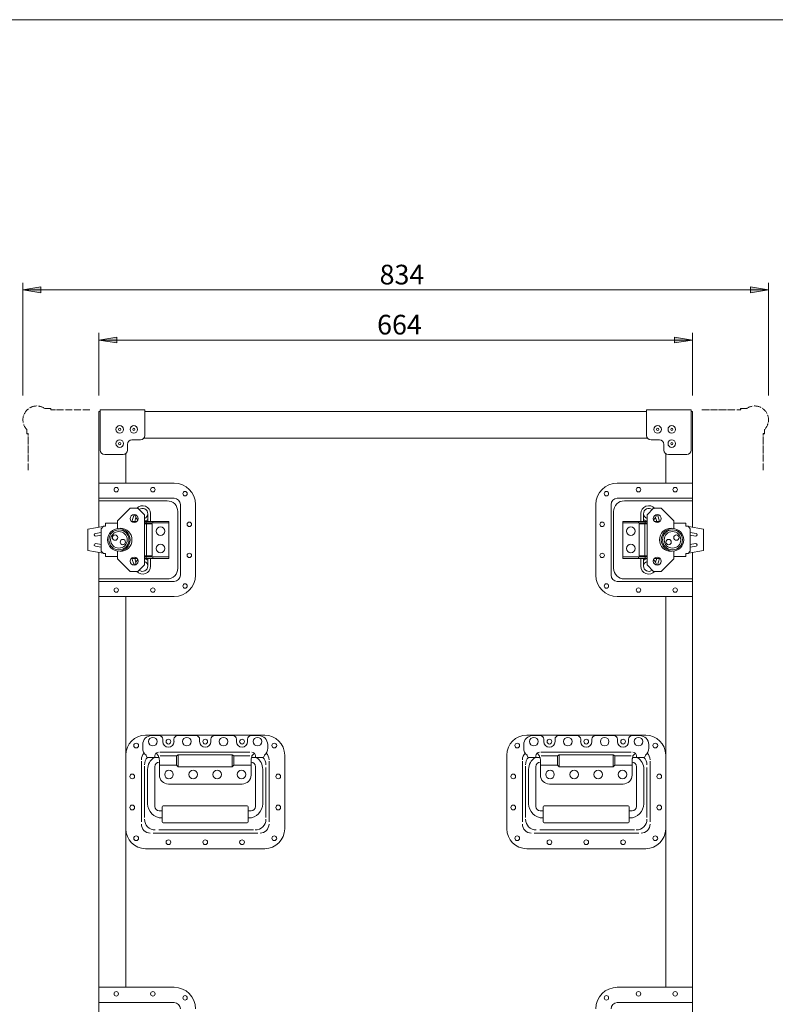
# Model space of a CAD drawing. Units: millimetres. Extents: x -2738 to 72, y 585 to 2405.
# Drawn here: x -2018 to -1173, y 1303 to 2405 of the extents above; entities that cross this region are included whole.
import ezdxf

# ---------------------------------------------------------------- set-up
doc = ezdxf.new("R2010")
doc.units = ezdxf.units.MM
doc.header["$LTSCALE"] = 50.8
doc.linetypes.add('STYLE_01', pattern=[0.192126, 0.151181, -0.018898, 0.00315, -0.018898])
for name, color, linetype, lineweight in [('HANDLE', 4, 'Continuous', 0), ('LATCH', 4, 'Continuous', 0), ('RACK', 7, 'Continuous', 0), ('SUNPOU', 3, 'Continuous', 0), ('WAKU', 7, 'Continuous', 0)]:
    doc.layers.add(name, color=color, linetype=linetype, lineweight=lineweight)
doc.styles.get("Standard").update_dxf_attribs({"font": 'txt', "bigfont": 'BIGFONT.SHX'})

msp = doc.modelspace()

# ---------------------------------------------------------------- hatches: boundary and pattern name
at = {"layer": 'SUNPOU', "linetype": 'Continuous', "lineweight": 0}
for points in [[(-1994.9, 2098.8), (-1994.9, 2105.5), (-2014.9, 2102.1)], [(-1200.9, 2098.8), (-1200.9, 2105.5), (-1180.9, 2102.1)], [(-1909.9, 2042.8), (-1909.9, 2049.4), (-1929.9, 2046.1)], [(-1285.9, 2042.8), (-1285.9, 2049.4), (-1265.9, 2046.1)]]:
    msp.add_hatch(color=4, dxfattribs=at).paths.add_polyline_path(points)

# ---------------------------------------------------------------- linework, layer by layer
at = {"layer": 'HANDLE', "color": 7, "lineweight": 0}
for p, q in [((-1877.6, 1603.9), (-1744.3, 1603.9)), ((-1870.9, 1603.4), (-1862.4, 1603.4)), ((-1858.4, 1596.7), (-1858.4, 1599.4)), ((-1845.9, 1596.7), (-1845.9, 1599.4)), ((-1841.9, 1603.4), (-1821.2, 1603.4)), ((-1817.2, 1596.7), (-1817.2, 1599.4)), ((-1804.7, 1596.7), (-1804.7, 1599.4)), ((-1800.7, 1603.4), (-1780.1, 1603.4)), ((-1776.1, 1596.7), (-1776.1, 1599.4)), ((-1763.6, 1596.7), (-1763.6, 1599.4)), ((-1759.6, 1603.4), (-1751.1, 1603.4)), ((-1451.4, 1603.9), (-1318.1, 1603.9)), ((-1444.7, 1603.4), (-1436.2, 1603.4)), ((-1432.2, 1596.7), (-1432.2, 1599.4)), ((-1419.7, 1596.7), (-1419.7, 1599.4)), ((-1415.7, 1603.4), (-1395, 1603.4)), ((-1391, 1596.7), (-1391, 1599.4)), ((-1378.5, 1596.7), (-1378.5, 1599.4)), ((-1374.5, 1603.4), (-1353.9, 1603.4)), ((-1349.9, 1596.7), (-1349.9, 1599.4)), ((-1337.4, 1596.7), (-1337.4, 1599.4)), ((-1333.4, 1603.4), (-1324.9, 1603.4)), ((-1880.9, 1593.4), (-1880.9, 1589.3)), ((-1741.1, 1593.4), (-1741.1, 1589.3)), ((-1454.7, 1593.4), (-1454.7, 1589.3)), ((-1314.9, 1593.4), (-1314.9, 1589.3)), ((-1899.9, 1581.7), (-1899.9, 1499.1)), ((-1877.2, 1581.5), (-1877.2, 1581.1)), ((-1875.2, 1579.1), (-1863.2, 1579.1)), ((-1867.2, 1580.3), (-1867.2, 1579.1)), ((-1866, 1583.7), (-1863.2, 1580.9)), ((-1863.2, 1580.3), (-1863.2, 1579.1)), ((-1861.7, 1584.9), (-1760.9, 1584.9)), ((-1861.3, 1580.9), (-1843, 1580.9)), ((-1841.3, 1582.1), (-1843, 1580.9)), ((-1843, 1580.9), (-1843, 1570.4)), ((-1841.3, 1582.1), (-1780.7, 1582.1)), ((-1841.3, 1568.7), (-1841.3, 1582.1)), ((-1780.7, 1582.1), (-1779, 1580.9)), ((-1780.7, 1568.7), (-1780.7, 1582.1)), ((-1779, 1580.9), (-1779, 1570.4)), ((-1760.9, 1580.9), (-1779, 1580.9)), ((-1755.9, 1583.7), (-1758.8, 1580.9)), ((-1758.8, 1580.9), (-1758.8, 1579.1)), ((-1758.8, 1580.9), (-1758.8, 1579.1)), ((-1746.8, 1579.1), (-1758.8, 1579.1)), ((-1754.8, 1580.9), (-1754.8, 1579.1)), ((-1744.8, 1581.5), (-1744.8, 1581.1)), ((-1722.1, 1581.7), (-1722.1, 1499.1)), ((-1473.7, 1581.7), (-1473.7, 1499.1)), ((-1451, 1581.5), (-1451, 1581.1)), ((-1449, 1579.1), (-1437, 1579.1)), ((-1441, 1580.3), (-1441, 1579.1)), ((-1439.8, 1583.7), (-1437, 1580.9)), ((-1437, 1580.3), (-1437, 1579.1)), ((-1435.5, 1584.9), (-1334.7, 1584.9)), ((-1435.1, 1580.9), (-1416.8, 1580.9)), ((-1415.1, 1582.1), (-1416.8, 1580.9)), ((-1416.8, 1580.9), (-1416.8, 1570.4)), ((-1415.1, 1582.1), (-1354.5, 1582.1)), ((-1415.1, 1568.7), (-1415.1, 1582.1)), ((-1354.5, 1568.7), (-1354.5, 1582.1)), ((-1354.5, 1582.1), (-1352.8, 1580.9)), ((-1334.7, 1580.9), (-1352.8, 1580.9)), ((-1352.8, 1580.9), (-1352.8, 1570.4)), ((-1329.7, 1583.7), (-1332.6, 1580.9)), ((-1332.6, 1580.9), (-1332.6, 1579.1)), ((-1332.6, 1580.9), (-1332.6, 1579.1)), ((-1320.6, 1579.1), (-1332.6, 1579.1)), ((-1328.6, 1580.9), (-1328.6, 1579.1)), ((-1318.6, 1581.5), (-1318.6, 1581.1)), ((-1295.9, 1581.7), (-1295.9, 1499.1)), ((-1882.4, 1574.7), (-1882.4, 1507.1)), ((-1878.9, 1569.3), (-1878.9, 1512)), ((-1875.4, 1565.7), (-1875.4, 1527.3)), ((-1867.4, 1568.7), (-1867.4, 1524.3)), ((-1862.4, 1573.7), (-1862.2, 1573.7)), ((-1862.2, 1575.4), (-1862.2, 1559.3)), ((-1862.2, 1570.4), (-1843, 1570.4)), ((-1843, 1570.4), (-1841.3, 1568.7)), ((-1841.3, 1568.7), (-1780.7, 1568.7)), ((-1779, 1570.4), (-1780.7, 1568.7)), ((-1759.7, 1570.4), (-1779, 1570.4)), ((-1759.7, 1575.4), (-1759.7, 1559.3)), ((-1759.7, 1573.7), (-1759.6, 1573.7)), ((-1754.6, 1568.7), (-1754.6, 1524.3)), ((-1746.6, 1565.7), (-1746.6, 1527.3)), ((-1743.1, 1567.9), (-1743.1, 1512)), ((-1739.6, 1574.9), (-1739.6, 1507.1)), ((-1456.2, 1574.7), (-1456.2, 1507.1)), ((-1452.7, 1569.3), (-1452.7, 1512)), ((-1449.2, 1565.7), (-1449.2, 1527.3)), ((-1441.2, 1568.7), (-1441.2, 1524.3)), ((-1436.2, 1573.7), (-1436, 1573.7)), ((-1436, 1575.4), (-1436, 1559.3)), ((-1436, 1570.4), (-1416.8, 1570.4)), ((-1416.8, 1570.4), (-1415.1, 1568.7)), ((-1415.1, 1568.7), (-1354.5, 1568.7)), ((-1352.8, 1570.4), (-1354.5, 1568.7)), ((-1333.5, 1570.4), (-1352.8, 1570.4)), ((-1333.5, 1575.4), (-1333.5, 1559.3)), ((-1333.5, 1573.7), (-1333.4, 1573.7)), ((-1328.4, 1568.7), (-1328.4, 1524.3)), ((-1320.4, 1565.7), (-1320.4, 1527.3)), ((-1316.9, 1567.9), (-1316.9, 1512)), ((-1313.4, 1574.9), (-1313.4, 1507.1)), ((-1852.2, 1549.3), (-1769.7, 1549.3)), ((-1426, 1549.3), (-1343.5, 1549.3)), ((-1859, 1523.8), (-1859, 1506.8)), ((-1858, 1524.8), (-1764, 1524.8)), ((-1763, 1523.8), (-1763, 1506.8)), ((-1432.8, 1523.8), (-1432.8, 1506.8)), ((-1431.8, 1524.8), (-1337.8, 1524.8)), ((-1336.8, 1523.8), (-1336.8, 1506.8)), ((-1862.4, 1519.3), (-1859, 1519.3)), ((-1859.4, 1511.3), (-1859, 1511.3)), ((-1763, 1519.3), (-1759.6, 1519.3)), ((-1763, 1511.3), (-1762.6, 1511.3)), ((-1436.2, 1519.3), (-1432.8, 1519.3)), ((-1433.2, 1511.3), (-1432.8, 1511.3)), ((-1336.8, 1519.3), (-1333.4, 1519.3)), ((-1336.8, 1511.3), (-1336.4, 1511.3)), ((-1858, 1505.8), (-1764, 1505.8)), ((-1431.8, 1505.8), (-1337.8, 1505.8)), ((-1869.1, 1494.4), (-1752.2, 1494.4)), ((-1863, 1497.9), (-1757.1, 1497.9)), ((-1442.9, 1494.4), (-1326, 1494.4)), ((-1436.8, 1497.9), (-1330.9, 1497.9)), ((-1877.6, 1476.9), (-1744.3, 1476.9)), ((-1451.4, 1476.9), (-1318.1, 1476.9))]:
    msp.add_line(p, q, dxfattribs=at)
at = {"layer": 'HANDLE', "color": 7, "lineweight": 0, "flags": 128}
for points in [[(-1862.2, 1575.4, 0.026495), (-1862.3, 1576.9, 0.036359), (-1862.5, 1578, 0.076039), (-1862.9, 1579, 0.25958), (-1863.2, 1579.1, 0.25958)], [(-1759.7, 1575.4, -0.026495), (-1759.6, 1576.9, -0.036359), (-1759.4, 1578, -0.076039), (-1759, 1579, -0.25958), (-1758.8, 1579.1, -0.25958)], [(-1759.7, 1575.4, -0.026495), (-1759.6, 1576.9, -0.036359), (-1759.4, 1578, -0.076039), (-1759, 1579, -0.25958), (-1758.8, 1579.1, -0.25958)], [(-1436, 1575.4, 0.026495), (-1436.1, 1576.9, 0.036359), (-1436.3, 1578, 0.076039), (-1436.7, 1579, 0.25958), (-1437, 1579.1, 0.25958)], [(-1333.5, 1575.4, -0.026495), (-1333.4, 1576.9, -0.036359), (-1333.2, 1578, -0.076039), (-1332.8, 1579, -0.25958), (-1332.6, 1579.1, -0.25958)], [(-1333.5, 1575.4, -0.026495), (-1333.4, 1576.9, -0.036359), (-1333.2, 1578, -0.076039), (-1332.8, 1579, -0.25958), (-1332.6, 1579.1, -0.25958)]]:
    msp.add_lwpolyline(points, format="xyb", dxfattribs=at)
at = {"layer": 'HANDLE', "color": 7, "lineweight": 0}
for centre, radius in [((-1869.5, 1596.7), 4.8), ((-1852.1, 1596.7), 2.65), ((-1831.5, 1596.7), 4.8), ((-1811, 1596.7), 2.65), ((-1790.4, 1596.7), 4.8), ((-1769.8, 1596.7), 2.65), ((-1752.4, 1596.7), 4.8), ((-1443.3, 1596.7), 4.8), ((-1425.9, 1596.7), 2.65), ((-1405.3, 1596.7), 4.8), ((-1384.8, 1596.7), 2.65), ((-1364.2, 1596.7), 4.8), ((-1343.6, 1596.7), 2.65), ((-1326.2, 1596.7), 4.8), ((-1888.2, 1592.3), 2.65), ((-1733.7, 1592.3), 2.65), ((-1462, 1592.3), 2.65), ((-1307.5, 1592.3), 2.65), ((-1851.5, 1559.9), 4.8), ((-1824.5, 1559.9), 4.8), ((-1797.5, 1559.9), 4.8), ((-1770.5, 1559.9), 4.8), ((-1425.3, 1559.9), 4.8), ((-1398.3, 1559.9), 4.8), ((-1371.3, 1559.9), 4.8), ((-1344.3, 1559.9), 4.8), ((-1892.6, 1557.8), 2.65), ((-1729.3, 1557.8), 2.65), ((-1466.4, 1557.8), 2.65), ((-1303.1, 1557.8), 2.65), ((-1892.6, 1523), 2.65), ((-1729.3, 1523), 2.65), ((-1466.4, 1523), 2.65), ((-1303.1, 1523), 2.65), ((-1888.2, 1488.6), 2.65), ((-1733.7, 1488.6), 2.65), ((-1462, 1488.6), 2.65), ((-1307.5, 1488.6), 2.65), ((-1852.1, 1484.2), 2.65), ((-1811, 1484.2), 2.65), ((-1769.8, 1484.2), 2.65), ((-1425.9, 1484.2), 2.65), ((-1384.8, 1484.2), 2.65), ((-1343.6, 1484.2), 2.65)]:
    msp.add_circle(centre, radius, dxfattribs=at)
for centre, radius, start, end in [((-1877.6, 1581.7), 22.2, 90, 180), ((-1870.9, 1593.4), 10, 90, 180), ((-1862.4, 1599.4), 4, 0, 90), ((-1841.9, 1599.4), 4, 90, 180), ((-1821.2, 1599.4), 4, 0, 90), ((-1800.7, 1599.4), 4, 90, 180), ((-1780.1, 1599.4), 4, 0, 90), ((-1759.6, 1599.4), 4, 90, 180), ((-1751.1, 1593.4), 10, 0, 90), ((-1744.3, 1581.7), 22.2, 0, 90), ((-1451.4, 1581.7), 22.2, 90, 180), ((-1444.7, 1593.4), 10, 90, 180), ((-1436.2, 1599.4), 4, 0, 90), ((-1415.7, 1599.4), 4, 90, 180), ((-1395, 1599.4), 4, 0, 90), ((-1374.5, 1599.4), 4, 90, 180), ((-1353.9, 1599.4), 4, 0, 90), ((-1333.4, 1599.4), 4, 90, 180), ((-1324.9, 1593.4), 10, 0, 90), ((-1318.1, 1581.7), 22.2, 0, 90), ((-1870.9, 1589.3), 10, 180, 230.9499), ((-1852.1, 1596.7), 6.25, 180, 0), ((-1811, 1596.7), 6.25, 180, 0), ((-1769.8, 1596.7), 6.25, 180, 0), ((-1751.1, 1589.3), 10, 309.0501, 0), ((-1444.7, 1589.3), 10, 180, 230.9499), ((-1425.9, 1596.7), 6.25, 180, 0), ((-1384.8, 1596.7), 6.25, 180, 0), ((-1343.6, 1596.7), 6.25, 180, 0), ((-1324.9, 1589.3), 10, 309.0501, 0), ((-1872.4, 1576.4), 10, 132.9851, 180), ((-1866.9, 1570.9), 12, 136.6038, 180), ((-1875.2, 1581.1), 2, 180, 270), ((-1859.4, 1565.7), 16, 123.1229, 180), ((-1863.2, 1580.9), 4, 90, 180), ((-1758.8, 1580.9), 4, 0, 90), ((-1762.6, 1565.7), 16, 0, 56.8771), ((-1746.8, 1581.1), 2, 270, 0), ((-1755.1, 1570.9), 12, 0, 43.3962), ((-1749.6, 1576.4), 10, 0, 47.0149), ((-1446.2, 1576.4), 10, 132.9851, 180), ((-1440.7, 1570.9), 12, 136.6038, 180), ((-1449, 1581.1), 2, 180, 270), ((-1433.2, 1565.7), 16, 123.1229, 180), ((-1437, 1580.9), 4, 90, 180), ((-1332.6, 1580.9), 4, 0, 90), ((-1336.4, 1565.7), 16, 0, 56.8771), ((-1320.6, 1581.1), 2, 270, 0), ((-1328.9, 1570.9), 12, 0, 43.3962), ((-1323.4, 1576.4), 10, 0, 47.0149), ((-1862.4, 1568.7), 5, 90, 180), ((-1759.6, 1568.7), 5, 0, 90), ((-1436.2, 1568.7), 5, 90, 180), ((-1333.4, 1568.7), 5, 0, 90), ((-1852.2, 1559.3), 10, 180, 270), ((-1769.7, 1559.3), 10, 270, 0), ((-1426, 1559.3), 10, 180, 270), ((-1343.5, 1559.3), 10, 270, 0), ((-1859.4, 1527.3), 16, 180, 270), ((-1862.4, 1524.3), 5, 180, 270), ((-1858, 1523.8), 1, 90, 180), ((-1764, 1523.8), 1, 0, 90), ((-1762.6, 1527.3), 16, 270, 0), ((-1759.6, 1524.3), 5, 270, 0), ((-1433.2, 1527.3), 16, 180, 270), ((-1436.2, 1524.3), 5, 180, 270), ((-1431.8, 1523.8), 1, 90, 180), ((-1337.8, 1523.8), 1, 0, 90), ((-1336.4, 1527.3), 16, 270, 0), ((-1333.4, 1524.3), 5, 270, 0), ((-1866.9, 1509.9), 12, 180, 270), ((-1755.1, 1509.9), 12, 270, 0), ((-1440.7, 1509.9), 12, 180, 270), ((-1328.9, 1509.9), 12, 270, 0), ((-1877.6, 1499.1), 22.2, 180, 270), ((-1872.4, 1504.4), 10, 180, 270), ((-1858, 1506.8), 1, 180, 270), ((-1764, 1506.8), 1, 270, 0), ((-1749.6, 1504.4), 10, 270, 0), ((-1744.3, 1499.1), 22.2, 270, 0), ((-1451.4, 1499.1), 22.2, 180, 270), ((-1446.2, 1504.4), 10, 180, 270), ((-1431.8, 1506.8), 1, 180, 270), ((-1337.8, 1506.8), 1, 270, 0), ((-1323.4, 1504.4), 10, 270, 0), ((-1318.1, 1499.1), 22.2, 270, 0)]:
    msp.add_arc(centre, radius, start, end, dxfattribs=at)
at = {"layer": 'LATCH', "color": 7, "lineweight": 0}
for p, q in [((-1929.9, 1886), (-1845.8, 1886)), ((-1929.9, 1886), (-1929.9, 1836.5)), ((-1265.9, 1886), (-1350, 1886)), ((-1265.9, 1886), (-1265.9, 1836.5)), ((-1929.9, 1869), (-1845.8, 1869)), ((-1853.6, 1866.2), (-1929.9, 1866.2)), ((-1838.8, 1862), (-1838.8, 1783)), ((-1821.8, 1862), (-1821.8, 1783)), ((-1374, 1862), (-1374, 1783)), ((-1357, 1862), (-1357, 1783)), ((-1265.9, 1869), (-1350, 1869)), ((-1342.1, 1866.2), (-1265.9, 1866.2)), ((-1909, 1843.6), (-1894.8, 1857.8)), ((-1894.8, 1857.8), (-1886.2, 1857.8)), ((-1879, 1850.6), (-1886.2, 1857.8)), ((-1875.2, 1851.9), (-1875.2, 1843.1)), ((-1872.2, 1851.9), (-1872.2, 1843.1)), ((-1841.6, 1790.8), (-1841.6, 1854.2)), ((-1354.1, 1790.8), (-1354.1, 1854.2)), ((-1323.6, 1851.9), (-1323.6, 1843.1)), ((-1320.6, 1851.9), (-1320.6, 1843.1)), ((-1316.8, 1850.6), (-1309.6, 1857.8)), ((-1301, 1857.8), (-1309.6, 1857.8)), ((-1286.8, 1843.6), (-1301, 1857.8)), ((-1922.6, 1841.2), (-1909, 1841.2)), ((-1922.6, 1837.8), (-1922.6, 1841.2)), ((-1909, 1835), (-1909, 1843.6)), ((-1893.7, 1843.1), (-1887.2, 1843.1)), ((-1893, 1843.1), (-1890.5, 1850.8)), ((-1889.8, 1843.1), (-1888.5, 1847.4)), ((-1879, 1850.6), (-1879, 1794.4)), ((-1879, 1843.1), (-1851.8, 1843.1)), ((-1879, 1841.5), (-1851.8, 1841.5)), ((-1879, 1840.4), (-1870.4, 1840.4)), ((-1877, 1841.5), (-1877, 1843.1)), ((-1876.6, 1840.4), (-1876.6, 1804.6)), ((-1875.2, 1841.5), (-1875.2, 1840.4)), ((-1872.2, 1841.5), (-1872.2, 1840.4)), ((-1870.4, 1840.4), (-1870.4, 1804.6)), ((-1869.5, 1841.5), (-1869.5, 1843.1)), ((-1851.8, 1843.1), (-1851.8, 1801.8)), ((-1344, 1843.1), (-1344, 1801.8)), ((-1316.8, 1843.1), (-1344, 1843.1)), ((-1316.8, 1841.5), (-1344, 1841.5)), ((-1326.3, 1841.5), (-1326.3, 1843.1)), ((-1325.4, 1840.4), (-1325.4, 1804.6)), ((-1316.8, 1840.4), (-1325.4, 1840.4)), ((-1323.6, 1841.5), (-1323.6, 1840.4)), ((-1320.6, 1841.5), (-1320.6, 1840.4)), ((-1319.2, 1840.4), (-1319.2, 1804.6)), ((-1318.8, 1841.5), (-1318.8, 1843.1)), ((-1316.8, 1850.6), (-1316.8, 1794.4)), ((-1302, 1843.1), (-1308.5, 1843.1)), ((-1305.9, 1843.1), (-1307.2, 1847.4)), ((-1302.8, 1843.1), (-1305.2, 1850.8)), ((-1286.8, 1835), (-1286.8, 1843.6)), ((-1273.2, 1841.2), (-1286.8, 1841.2)), ((-1273.2, 1837.8), (-1273.2, 1841.2)), ((-1925.3, 1837.3), (-1942.1, 1834.4)), ((-1942.1, 1834.4), (-1942.1, 1810.6)), ((-1927.4, 1830.8), (-1933.8, 1829.6)), ((-1927.4, 1835), (-1924.9, 1837.8)), ((-1927.4, 1835), (-1927.4, 1810)), ((-1924.9, 1837.8), (-1922.6, 1837.8)), ((-1906, 1835), (-1906, 1835.6)), ((-1289.8, 1835), (-1289.8, 1835.6)), ((-1270.9, 1837.8), (-1273.2, 1837.8)), ((-1268.4, 1835), (-1270.9, 1837.8)), ((-1270.4, 1837.3), (-1253.7, 1834.4)), ((-1268.4, 1835), (-1268.4, 1810)), ((-1268.4, 1830.8), (-1261.9, 1829.6)), ((-1253.7, 1834.4), (-1253.7, 1810.6)), ((-1927.4, 1827.7), (-1933.3, 1826.7)), ((-1927.4, 1817.3), (-1933.3, 1818.3)), ((-1268.4, 1827.7), (-1262.4, 1826.7)), ((-1268.4, 1817.3), (-1262.4, 1818.3)), ((-1925.3, 1807.7), (-1942.1, 1810.6)), ((-1927.4, 1814.2), (-1933.8, 1815.4)), ((-1929.9, 1808.5), (-1929.9, 1759)), ((-1927.4, 1810), (-1924.9, 1807.2)), ((-1924.9, 1807.2), (-1922.6, 1807.2)), ((-1922.6, 1807.2), (-1922.6, 1803.8)), ((-1909, 1810), (-1909, 1801.4)), ((-1906, 1810), (-1906, 1809.4)), ((-1289.8, 1810), (-1289.8, 1809.4)), ((-1286.8, 1810), (-1286.8, 1801.4)), ((-1273.2, 1807.2), (-1273.2, 1803.8)), ((-1270.9, 1807.2), (-1273.2, 1807.2)), ((-1268.4, 1810), (-1270.9, 1807.2)), ((-1270.4, 1807.7), (-1253.7, 1810.6)), ((-1268.4, 1814.2), (-1261.9, 1815.4)), ((-1265.9, 1808.5), (-1265.9, 1759)), ((-1922.6, 1803.8), (-1909, 1803.8)), ((-1909, 1801.4), (-1894.8, 1787.2)), ((-1893.7, 1801.8), (-1887.2, 1801.8)), ((-1893, 1801.8), (-1890.5, 1794.2)), ((-1889.8, 1801.8), (-1888.5, 1797.6)), ((-1879, 1804.6), (-1870.4, 1804.6)), ((-1879, 1803.4), (-1851.8, 1803.4)), ((-1879, 1801.8), (-1851.8, 1801.8)), ((-1877, 1803.4), (-1877, 1801.8)), ((-1875.2, 1803.4), (-1875.2, 1804.6)), ((-1875.2, 1793), (-1875.2, 1801.8)), ((-1872.2, 1803.4), (-1872.2, 1804.6)), ((-1872.2, 1793), (-1872.2, 1801.8)), ((-1869.5, 1803.4), (-1869.5, 1801.8)), ((-1316.8, 1803.4), (-1344, 1803.4)), ((-1316.8, 1801.8), (-1344, 1801.8)), ((-1326.3, 1803.4), (-1326.3, 1801.8)), ((-1316.8, 1804.6), (-1325.4, 1804.6)), ((-1323.6, 1803.4), (-1323.6, 1804.6)), ((-1323.6, 1793), (-1323.6, 1801.8)), ((-1320.6, 1803.4), (-1320.6, 1804.6)), ((-1320.6, 1793), (-1320.6, 1801.8)), ((-1318.8, 1803.4), (-1318.8, 1801.8)), ((-1302, 1801.8), (-1308.5, 1801.8)), ((-1305.9, 1801.8), (-1307.2, 1797.6)), ((-1302.8, 1801.8), (-1305.2, 1794.2)), ((-1286.8, 1801.4), (-1301, 1787.2)), ((-1273.2, 1803.8), (-1286.8, 1803.8)), ((-1894.8, 1787.2), (-1886.2, 1787.2)), ((-1879, 1794.4), (-1886.2, 1787.2)), ((-1316.8, 1794.4), (-1309.6, 1787.2)), ((-1301, 1787.2), (-1309.6, 1787.2)), ((-1853.6, 1778.8), (-1929.9, 1778.8)), ((-1929.9, 1776), (-1845.8, 1776)), ((-1265.9, 1776), (-1350, 1776)), ((-1342.1, 1778.8), (-1265.9, 1778.8)), ((-1929.9, 1759), (-1845.8, 1759)), ((-1265.9, 1759), (-1350, 1759)), ((-1929.9, 1272.4), (-1929.9, 1321.8)), ((-1929.9, 1321.8), (-1845.8, 1321.8)), ((-1265.9, 1321.8), (-1350, 1321.8)), ((-1265.9, 1272.4), (-1265.9, 1321.8)), ((-1929.9, 1304.8), (-1845.8, 1304.8)), ((-1265.9, 1304.8), (-1350, 1304.8))]:
    msp.add_line(p, q, dxfattribs=at)
for centre, radius in [((-1910.5, 1878.7), 2.5), ((-1869.5, 1878.7), 2.5), ((-1833.5, 1874.2), 2.5), ((-1362.2, 1874.2), 2.5), ((-1326.3, 1878.7), 2.5), ((-1285.3, 1878.7), 2.5), ((-1890.5, 1846.3), 4.5), ((-1828.8, 1839.9), 2.5), ((-1367, 1839.9), 2.5), ((-1305.3, 1846.3), 4.5), ((-1907.5, 1822.5), 12.6), ((-1907.5, 1822.5), 11.2), ((-1907.5, 1822.5), 9.25), ((-1861, 1832.1), 4.8), ((-1334.8, 1832.1), 4.8), ((-1288.3, 1822.5), 12.6), ((-1288.3, 1822.5), 11.2), ((-1288.3, 1822.5), 9.25), ((-1911.8, 1825), 3), ((-1903.1, 1820), 3), ((-1292.6, 1820), 3), ((-1283.9, 1825), 3), ((-1861, 1812.9), 4.8), ((-1828.8, 1805.1), 2.5), ((-1367, 1805.1), 2.5), ((-1334.8, 1812.9), 4.8), ((-1890.5, 1798.7), 4.5), ((-1305.3, 1798.7), 4.5), ((-1910.5, 1766.3), 2.5), ((-1869.5, 1766.3), 2.5), ((-1833.5, 1770.8), 2.5), ((-1362.2, 1770.8), 2.5), ((-1326.3, 1766.3), 2.5), ((-1285.3, 1766.3), 2.5), ((-1910.5, 1314.5), 2.5), ((-1869.5, 1314.5), 2.5), ((-1833.5, 1310), 2.5), ((-1362.2, 1310), 2.5), ((-1326.3, 1314.5), 2.5), ((-1285.3, 1314.5), 2.5)]:
    msp.add_circle(centre, radius, dxfattribs=at)
for centre, radius, start, end in [((-1845.8, 1862), 24, 0, 90), ((-1350, 1862), 24, 90, 180), ((-1853.6, 1854.2), 12, 0, 90), ((-1845.8, 1862), 7, 0, 90), ((-1350, 1862), 7, 90, 180), ((-1342.1, 1854.2), 12, 90, 180), ((-1881, 1851.9), 8.8, 0, 138.3351), ((-1881, 1851.9), 5.8, 290.1713, 130.4548), ((-1314.8, 1851.9), 8.8, 41.6649, 180), ((-1314.8, 1851.9), 5.8, 49.5452, 249.8287), ((-1881, 1851.9), 8.8, 187.9622, 233.5208), ((-1881, 1851.9), 8.8, 283.1366, 311.2306), ((-1314.8, 1851.9), 8.8, 228.7694, 256.8634), ((-1314.8, 1851.9), 8.8, 306.4792, 352.0378), ((-1933.6, 1828.2), 1.5, 99.8906, 279.8906), ((-1906, 1822.5), 13.1, 270, 90), ((-1289.8, 1822.5), 13.1, 90, 270), ((-1262.2, 1828.2), 1.5, 260.1094, 80.1094), ((-1933.6, 1816.8), 1.5, 80.1094, 260.1094), ((-1262.2, 1816.8), 1.5, 279.8906, 99.8906), ((-1881, 1793), 8.8, 126.4792, 172.0378), ((-1881, 1793), 5.8, 229.5452, 69.8287), ((-1881, 1793), 8.8, 48.7694, 76.8634), ((-1314.8, 1793), 8.8, 103.1366, 131.2306), ((-1314.8, 1793), 5.8, 110.1713, 310.4548), ((-1314.8, 1793), 8.8, 7.9622, 53.5208), ((-1881, 1793), 8.8, 221.6649, 0), ((-1853.6, 1790.8), 12, 270, 0), ((-1342.1, 1790.8), 12, 180, 270), ((-1314.8, 1793), 8.8, 180, 318.3351), ((-1845.8, 1783), 7, 270, 0), ((-1845.8, 1783), 24, 270, 0), ((-1350, 1783), 24, 180, 270), ((-1350, 1783), 7, 180, 270), ((-1845.8, 1297.8), 24, 0, 90), ((-1350, 1297.8), 24, 90, 180), ((-1845.8, 1297.8), 7, 0, 90), ((-1350, 1297.8), 7, 90, 180)]:
    msp.add_arc(centre, radius, start, end, dxfattribs=at)
at = {"layer": 'RACK', "color": 7, "linetype": 'STYLE_01', "lineweight": 0}
for p, q in [((-1983.5, 1969.5), (-1990.5, 1969.5)), ((-1940.2, 1967.9), (-1983.7, 1967.9)), ((-1255.5, 1967.9), (-1212, 1967.9)), ((-1212.2, 1969.5), (-1205.2, 1969.5)), ((-2010.5, 1941.2), (-2010.5, 1946)), ((-2008.9, 1900.4), (-2008.9, 1941.4)), ((-1186.9, 1900.4), (-1186.9, 1941.4)), ((-1185.3, 1941.2), (-1185.3, 1946))]:
    msp.add_line(p, q, dxfattribs=at)
at = {"layer": 'RACK', "color": 7, "lineweight": 0}
for p, q in [((-1928.4, 1966.3), (-1929.9, 1966.3)), ((-1929.9, 1836.5), (-1929.9, 1966.3)), ((-1928.4, 1967.9), (-1878.4, 1967.9)), ((-1928.4, 1967.9), (-1928.4, 1922.9)), ((-1878.4, 1967.9), (-1878.4, 1947.9)), ((-1878.4, 1967.9), (-1878.4, 1939.3)), ((-1317.3, 1966.3), (-1878.4, 1966.3)), ((-1267.3, 1967.9), (-1317.3, 1967.9)), ((-1317.3, 1967.9), (-1317.3, 1947.9)), ((-1317.3, 1967.9), (-1317.3, 1939.3)), ((-1267.3, 1967.9), (-1267.3, 1922.9)), ((-1267.3, 1966.3), (-1265.9, 1966.3)), ((-1265.9, 1836.5), (-1265.9, 1966.3)), ((-1897.9, 1922.9), (-1897.9, 1929.3)), ((-1883.4, 1934.3), (-1892.9, 1934.3)), ((-1316.3, 1936.3), (-1879.4, 1936.3)), ((-1312.3, 1934.3), (-1302.9, 1934.3)), ((-1297.9, 1922.9), (-1297.9, 1929.3)), ((-1923.4, 1917.9), (-1902.9, 1917.9)), ((-1899.9, 1886), (-1899.9, 1918.9)), ((-1295.9, 1886), (-1295.9, 1918.9)), ((-1272.3, 1917.9), (-1292.9, 1917.9)), ((-1929.9, 1272.4), (-1929.9, 1808.5)), ((-1265.9, 1272.4), (-1265.9, 1808.5)), ((-1899.9, 1321.8), (-1899.9, 1759)), ((-1295.9, 1321.8), (-1295.9, 1759))]:
    msp.add_line(p, q, dxfattribs=at)
for centre, radius in [((-1906.6, 1946.1), 4.2), ((-1890.8, 1946.1), 4.2), ((-1304.9, 1946.1), 4.2), ((-1289.1, 1946.1), 4.2), ((-1906.6, 1946.1), 1.2), ((-1890.8, 1946.1), 1.2), ((-1304.9, 1946.1), 1.2), ((-1289.1, 1946.1), 1.2), ((-1906.6, 1930.2), 4.2), ((-1906.6, 1930.2), 1.2), ((-1289.1, 1930.2), 4.2), ((-1289.1, 1930.2), 1.2)]:
    msp.add_circle(centre, radius, dxfattribs=at)
at = {"layer": 'RACK', "color": 7, "linetype": 'STYLE_01', "lineweight": 0}
for centre, radius, start, end in [((-1999.4, 1956.8), 15.5, 55.0203, 224.2642), ((-1196.4, 1956.8), 15.5, 315.7358, 124.9797), ((-2013.9, 1971.4), 30.4, 353.4862, 356.5125), ((-1181.8, 1971.4), 30.4, 183.4875, 186.5138), ((-2013.9, 1971.4), 30.4, 276.5131, 279.5578), ((-1181.8, 1971.4), 30.4, 260.4422, 263.4869)]:
    msp.add_arc(centre, radius, start, end, dxfattribs=at)
at = {"layer": 'RACK', "color": 7, "lineweight": 0}
for centre, start, end in [((-1883.4, 1939.3), 270, 0), ((-1312.3, 1939.3), 180, 270), ((-1892.9, 1929.3), 90, 180), ((-1302.9, 1929.3), 0, 90), ((-1923.4, 1922.9), 180, 270), ((-1902.9, 1922.9), 270, 0), ((-1292.9, 1922.9), 180, 270), ((-1272.3, 1922.9), 270, 0)]:
    msp.add_arc(centre, 5, start, end, dxfattribs=at)
at = {"layer": 'SUNPOU', "color": 7, "lineweight": 0}
for p, q in [((-2014.9, 1984.1), (-2014.9, 2110)), ((-1180.9, 1984.1), (-1180.9, 2110)), ((-2014.9, 2102.1), (-1180.9, 2102.1)), ((-1929.9, 1984.1), (-1929.9, 2054)), ((-1265.9, 1984.1), (-1265.9, 2054)), ((-1929.9, 2046.1), (-1265.9, 2046.1))]:
    msp.add_line(p, q, dxfattribs=at)
for points in [[(-1994.9, 2098.8), (-1994.9, 2105.5), (-2014.9, 2102.1)], [(-1200.9, 2098.8), (-1200.9, 2105.5), (-1180.9, 2102.1)], [(-1909.9, 2042.8), (-1909.9, 2049.4), (-1929.9, 2046.1)], [(-1285.9, 2042.8), (-1285.9, 2049.4), (-1265.9, 2046.1)]]:
    msp.add_lwpolyline(points, close=True, dxfattribs=at)
at = {"layer": 'WAKU', "color": 7, "lineweight": 0}
msp.add_line((-2738.3, 2404.5), (71.6, 2404.5), dxfattribs=at)

# ---------------------------------------------------------------- texts
at = {"layer": 'SUNPOU', "color": 7, "char_height": 25.015, "attachment_point": 1, "line_spacing_factor": 0.782827}
for s, insert in [('{\\H0.8795x;\\l834}', (-1615.9, 2130.3)), ('{\\H0.8795x;\\l664}', (-1618.7, 2074.3))]:
    msp.add_mtext(s, dxfattribs=dict(at, insert=insert))

doc.saveas('drawing.dxf')
